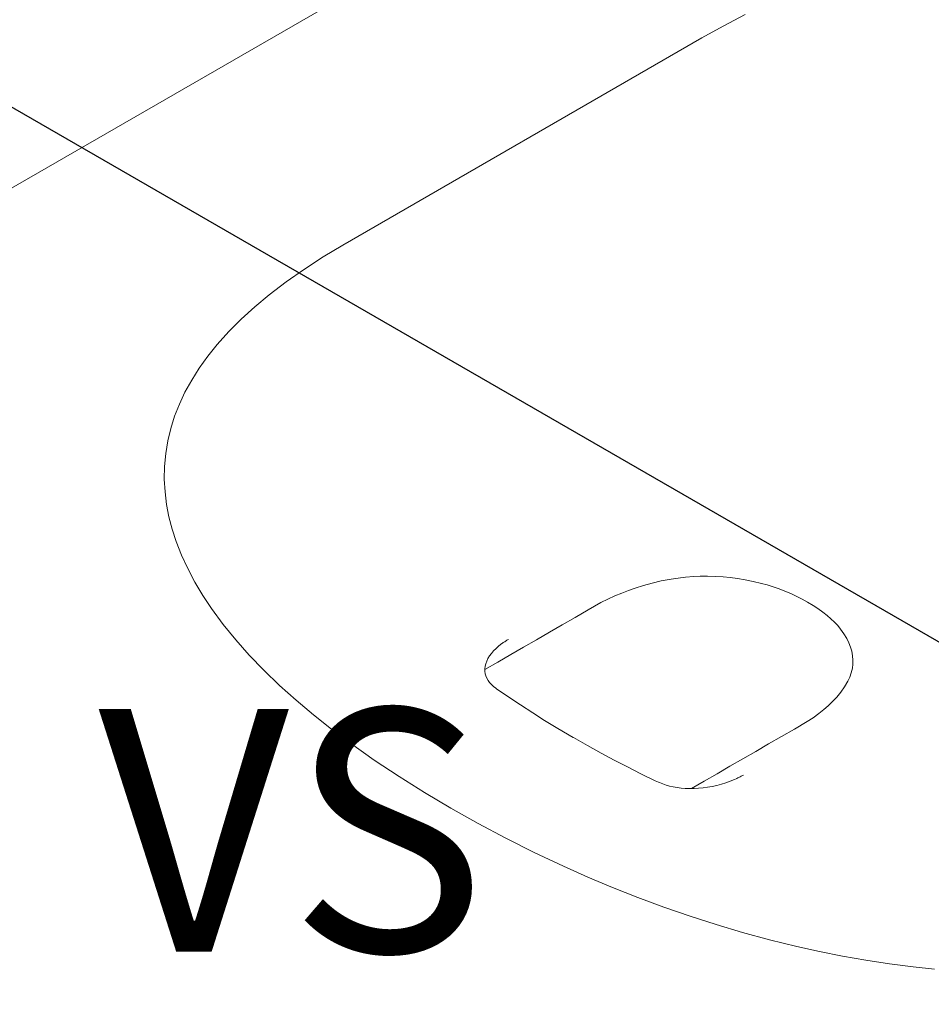
# Model space of a CAD drawing. Units: millimetres. Extents: x 0 to 84.1, y 0 to 59.4.
# Drawn here: x 22 to 22.8, y 3 to 3.9 of the extents above; entities that cross this region are included whole.
import ezdxf

# ---------------------------------------------------------------- set-up
doc = ezdxf.new("R2010")
doc.units = ezdxf.units.MM
doc.header["$MEASUREMENT"] = 0
doc.layers.get('0').update_dxf_attribs({"lineweight": 18})
for name, color, linetype, lineweight in [('ARQ', 8, 'Continuous', 9), ('Cotas', 7, 'Continuous', 0), ('Textos', 7, 'Continuous', 9)]:
    doc.layers.add(name, color=color, linetype=linetype, lineweight=lineweight)
doc.styles.add('Arial', font='arial.ttf')
doc.styles.get("Standard").update_dxf_attribs({"font": 'arial.ttf'})
doc.dimstyles.new('UM_25.000000', dxfattribs={"dimtxt": 0.18, "dimasz": 0.1, "dimexe": 0.1, "dimexo": 0.1, "dimgap": 0, "dimtad": 1, "dimtih": 1, "dimtoh": 1, "dimdec": 1, "dimlfac": 25, "dimzin": 0, "dimdsep": 46, "dimtxsty": 'Standard', "dimcen": 0.09, "dimdle": 0.1, "dimadec": 1, "dimazin": 2, "dimtfac": 1, "dimtdec": 4, "dimtofl": 0, "dimtmove": 0, "dimatfit": 3, "dimfxl": 1, "dimtolj": 1, "dimarcsym": 0})

# ---------------------------------------------------------------- blocks, each defined once
blk = doc.blocks.new('_Dot')
at = {"color": 0, "linetype": 'ByBlock', "lineweight": -2}
blk.add_line((-0.5, 0), (-1, 0), dxfattribs=at)
at = {"color": 0, "linetype": 'ByBlock', "const_width": 0.5}
blk.add_lwpolyline([(-0.25, 0, 1), (0.25, 0, 1)], format="xyb", close=True, dxfattribs=at)
blk = doc.blocks.new('*D28')
at = {"layer": 'Cotas', "color": 0, "lineweight": -2, "transparency": 16777216}
for p, q in [((13.28265, 8.0082), (23.33181, 2.20631)), ((13.28265, 7.2082), (23.33181, 1.40631)), ((23.23181, 1.56404), (23.23181, 2.16404))]:
    blk.add_line(p, q, dxfattribs=at)
at = {"layer": 'Defpoints', "color": 0, "transparency": 16777216}
for p in [(13.18265, 8.06593), (13.18265, 7.26593), (23.23181, 2.26404)]:
    blk.add_point(p, dxfattribs=at)
at = {"layer": 'Cotas', "color": 0, "linetype": 'ByBlock', "lineweight": -2, "transparency": 16777216, "xscale": 0.1, "yscale": 0.1, "zscale": 0.1}
for p, rotation in [((23.23181, 2.26404), 90), ((23.23181, 1.46404), 270)]:
    blk.add_blockref('_Dot', p, dxfattribs=dict(at, rotation=rotation))
blk = doc.blocks.new('*D29')
at = {"layer": 'Cotas', "color": 0, "lineweight": -2, "transparency": 16777216}
for p, q in [((13.28265, 8.0082), (23.33181, 2.20631)), ((21.90826, 3.8282), (23.33181, 3.00631)), ((23.23181, 2.36404), (23.23181, 2.96404))]:
    blk.add_line(p, q, dxfattribs=at)
at = {"layer": 'Defpoints', "color": 0, "transparency": 16777216}
for p in [(13.18265, 8.06593), (21.80826, 3.88593), (23.23181, 3.06404)]:
    blk.add_point(p, dxfattribs=at)
at = {"layer": 'Cotas', "color": 0, "linetype": 'ByBlock', "lineweight": -2, "transparency": 16777216, "xscale": 0.1, "yscale": 0.1, "zscale": 0.1}
for p, rotation in [((23.23181, 3.06404), 90), ((23.23181, 2.26404), 270)]:
    blk.add_blockref('_Dot', p, dxfattribs=dict(at, rotation=rotation))

msp = doc.modelspace()

# ---------------------------------------------------------------- linework, layer by layer
at = {"layer": 'ARQ', "lineweight": 5, "ltscale": 38}
for p, q in [((22.36848, 3.92938), (21.50341, 3.42993)), ((22.26581, 3.6656), (22.56136, 3.83624)), ((22.64863, 3.37112), (22.644, 3.3738)), ((22.64863, 3.37112), (22.65326, 3.36845))]:
    msp.add_line(p, q, dxfattribs=at)
for points in [[(22.56136, 3.83624), (22.57897, 3.84605), (22.59723, 3.85548)], [(22.35478, 3.20147), (22.33308, 3.21434), (22.31198, 3.22755), (22.29156, 3.2411), (22.27186, 3.255), (22.25641, 3.26656), (22.24151, 3.27837), (22.22719, 3.29041), (22.2135, 3.3027), (22.2005, 3.31522), (22.18859, 3.32757), (22.1774, 3.34016), (22.167, 3.35296), (22.15744, 3.36598), (22.15027, 3.3768), (22.14372, 3.38777), (22.13785, 3.39886), (22.13269, 3.41007), (22.12828, 3.42137), (22.12502, 3.43148), (22.1224, 3.44165), (22.12044, 3.45187), (22.11917, 3.46212), (22.11859, 3.47265), (22.11877, 3.48319), (22.11972, 3.49373), (22.12145, 3.50421), (22.12389, 3.51435), (22.12707, 3.52442), (22.13099, 3.53441), (22.13563, 3.54429), (22.14116, 3.55433), (22.14744, 3.56423), (22.15443, 3.57397), (22.1621, 3.58353), (22.17165, 3.59419), (22.18201, 3.6046), (22.19314, 3.61474), (22.20497, 3.62461), (22.21908, 3.63538), (22.23397, 3.6458), (22.24957, 3.65588), (22.26581, 3.6656)], [(22.644, 3.3738), (22.63967, 3.37602), (22.6348, 3.3783), (22.62993, 3.38036), (22.62511, 3.3822), (22.62027, 3.38388), (22.61536, 3.38541), (22.61048, 3.38677), (22.60375, 3.38839), (22.59719, 3.38972), (22.59085, 3.39076), (22.58481, 3.39155), (22.57909, 3.3921), (22.57236, 3.39252), (22.56603, 3.39268), (22.56018, 3.39262), (22.5548, 3.39239), (22.54811, 3.39186), (22.54185, 3.39114), (22.53614, 3.39026), (22.52807, 3.38871), (22.52058, 3.38693), (22.51333, 3.38492), (22.50644, 3.38275), (22.50101, 3.38086), (22.49547, 3.37877), (22.48977, 3.37643), (22.48391, 3.37378), (22.47831, 3.37096)], [(22.38275, 3.3158), (22.39338, 3.32192), (22.404, 3.32805), (22.41463, 3.33417), (22.42525, 3.3403), (22.43587, 3.34643), (22.44648, 3.35256), (22.4571, 3.35869), (22.46771, 3.36483), (22.47831, 3.37096)], [(22.65326, 3.36845), (22.65711, 3.36595), (22.66107, 3.36314), (22.66463, 3.36033), (22.66782, 3.35754), (22.67072, 3.35475), (22.67337, 3.35191), (22.67572, 3.34909), (22.67854, 3.34521), (22.68084, 3.34143), (22.68265, 3.33777), (22.68401, 3.33428), (22.68497, 3.33097), (22.68569, 3.32709), (22.68596, 3.32344), (22.68586, 3.32006), (22.68546, 3.31695), (22.68455, 3.31308), (22.6833, 3.30947), (22.68178, 3.30618), (22.67909, 3.30152), (22.676, 3.29719), (22.67253, 3.29301), (22.66876, 3.28903), (22.66549, 3.28589), (22.66188, 3.28269), (22.65783, 3.27941), (22.65323, 3.27602), (22.64835, 3.27279)], [(22.39192, 3.30016), (22.39178, 3.30027), (22.38983, 3.30177), (22.38811, 3.30337), (22.38661, 3.30503), (22.38536, 3.30676), (22.38436, 3.30856), (22.38359, 3.3104), (22.38306, 3.31232), (22.38277, 3.3143), (22.38274, 3.31634), (22.38296, 3.31841), (22.38345, 3.32052), (22.3842, 3.32265), (22.38522, 3.32478), (22.38651, 3.3269), (22.38806, 3.32902), (22.38988, 3.33112), (22.39196, 3.33318), (22.39429, 3.3352), (22.39674, 3.33707)], [(22.40209, 3.34056), (22.40146, 3.34019), (22.40085, 3.33981), (22.40024, 3.33943), (22.39964, 3.33904), (22.39904, 3.33866), (22.39845, 3.33826), (22.39787, 3.33787), (22.3973, 3.33747), (22.39674, 3.33707)], [(22.45558, 3.25967), (22.45548, 3.25973), (22.44292, 3.26716), (22.43194, 3.27381), (22.42216, 3.27991), (22.41193, 3.28652), (22.40234, 3.29293), (22.3923, 3.29987), (22.3919, 3.30015)], [(22.64835, 3.27279), (22.63773, 3.26667), (22.6271, 3.26054), (22.61648, 3.25441), (22.60586, 3.24829), (22.59525, 3.24216), (22.58463, 3.23602), (22.57402, 3.22989), (22.56342, 3.22376), (22.55281, 3.21762)], [(22.5257, 3.2229), (22.52311, 3.22413), (22.51128, 3.22987), (22.49953, 3.23576), (22.48922, 3.24112), (22.47849, 3.24688), (22.46719, 3.25311), (22.45559, 3.25967)], [(22.58961, 3.22568), (22.58836, 3.22511), (22.58483, 3.22365), (22.58121, 3.22234), (22.57752, 3.22119), (22.57377, 3.22019), (22.56999, 3.21935), (22.56618, 3.21868), (22.56242, 3.21817), (22.55868, 3.21782), (22.55499, 3.21764), (22.55137, 3.21761), (22.54783, 3.21773), (22.54439, 3.218), (22.54106, 3.21842), (22.53786, 3.21898), (22.53483, 3.21967), (22.53195, 3.22049), (22.52918, 3.22145), (22.52654, 3.22254), (22.52572, 3.22291)], [(22.58961, 3.22568), (22.59031, 3.226), (22.591, 3.22634), (22.59169, 3.22667), (22.59238, 3.22701), (22.59305, 3.22736), (22.59372, 3.22771), (22.59439, 3.22806), (22.59504, 3.22842), (22.59569, 3.22878)], [(22.35478, 3.20147), (22.37707, 3.18894), (22.39995, 3.17676), (22.42343, 3.16497), (22.44751, 3.15359), (22.46753, 3.14468), (22.48797, 3.13607), (22.50884, 3.1278), (22.53011, 3.1199), (22.5518, 3.11239), (22.57319, 3.10552), (22.59499, 3.09906), (22.61718, 3.09305), (22.63971, 3.08753), (22.65846, 3.08339), (22.67746, 3.07962), (22.69668, 3.07623), (22.71609, 3.07325), (22.73567, 3.0707), (22.75317, 3.06882)]]:
    msp.add_lwpolyline(points, dxfattribs=at)

# ---------------------------------------------------------------- texts
at = {"layer": 'Textos', "insert": (22.06428, 3.02067), "char_height": 0.2, "width": 0.7457317, "attachment_point": 7, "line_spacing_factor": 0.6, "style": 'Arial'}
msp.add_mtext('VS', dxfattribs=at)

# ---------------------------------------------------------------- dimensions: what is measured, and where the dimension line sits
at = {"layer": 'Cotas', "color": 11}
for base, p1, p2, picture, middle in [((23.23181, 2.26404), (13.18265, 7.26593), (13.18265, 8.06593), '*D28', (23.4358, 1.7736)), ((23.23181, 3.06404), (13.18265, 8.06593), (21.80826, 3.88593), '*D29', (23.4358, 2.5736))]:
    dim = msp.add_linear_dim(base=base, p1=p1, p2=p2, angle=90, text=' ', dimstyle='UM_25.000000', override={"dimtxt": 0.2, "dimasz": 0.1, "dimexe": 0.1, "dimexo": 0.1, "dimtad": 1, "dimtih": 0, "dimtoh": 0, "dimdec": 1, "dimlfac": 25, "dimzin": 8, "dimtxsty": 'Arial', "dimblk": 'Dot', "dimblk1": 'Dot', "dimblk2": 'Dot', "dimsah": 1, "dimdle": 0.1, "dimse1": 0, "dimse2": 0, "dimclrt": 256, "dimadec": 1, "dimazin": 3, "dimtmove": 2, "dimldrblk": 'Dot'}, dxfattribs=at)
    dim.commit()
    dim.dimension.update_dxf_attribs({"geometry": picture, "text_midpoint": middle, "dimtype": 160, "text_rotation": 90})

doc.saveas('drawing.dxf')
